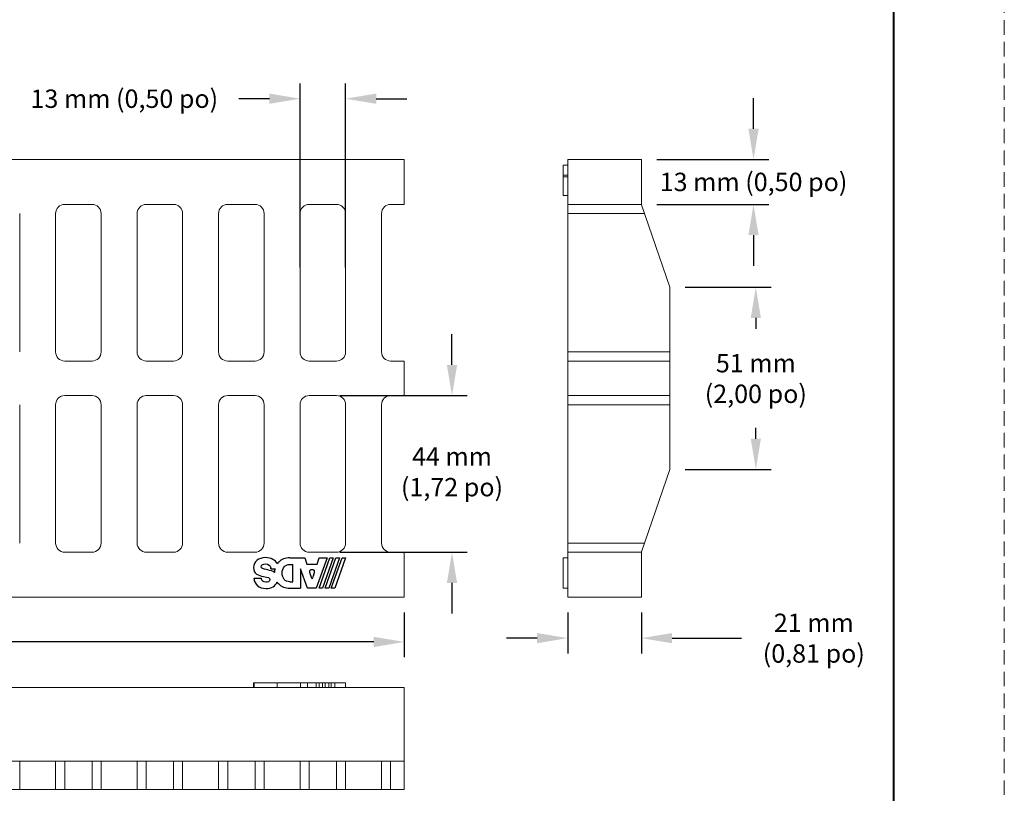
# Model space of a CAD drawing. Extents: x 0 to 396, y 0 to 306.
# Drawn here: x 251 to 396, y 58 to 171 of the extents above; entities that cross this region are included whole.
import ezdxf

# ---------------------------------------------------------------- set-up
doc = ezdxf.new("R2010")
doc.units = 0
doc.header["$LTSCALE"] = 6
doc.header["$MEASUREMENT"] = 0
doc.linetypes.add('DASHED2', pattern=[0.375, 0.25, -0.125])
doc.layers.get('Defpoints').update_dxf_attribs({"linetype": 'CONTINUOUS'})
for name, color, linetype, lineweight in [('ADS_DS - Border', 7, 'CONTINUOUS', 15), ('ADS_DS - Dimension', 1, 'CONTINUOUS', 15), ('ADS_DS - Drawing', 7, 'CONTINUOUS', 15)]:
    doc.layers.add(name, color=color, linetype=linetype, lineweight=lineweight)
doc.layers.add('ADS_DS - Window', color=250, linetype='DASHED2', lineweight=15, plot=False)
doc.styles.get("Standard").update_dxf_attribs({"font": 'arial.ttf'})
doc.dimstyles.new('ADS PLAN$0', dxfattribs={"dimscale": 36, "dimtxt": 0.075, "dimasz": 0.125, "dimexe": 0.0625, "dimexo": 0.0625, "dimgap": 0.09, "dimtad": 0, "dimtih": 1, "dimtoh": 1, "dimlfac": 0.083333, "dimdsep": 46, "dimtxsty": 'Standard', "dimcen": 0.09, "dimclrd": 256, "dimclre": 256, "dimclrt": 256, "dimadec": 0, "dimazin": 0, "dimtfac": 1, "dimtofl": 0, "dimtmove": 0, "dimatfit": 3, "dimfxl": 1, "dimtolj": 1, "dimtzin": 0, "dimarcsym": 0})

# ---------------------------------------------------------------- blocks, each defined once
blk = doc.blocks.new('BORDER')
at = {"layer": 'ADS_DS - Border'}
blk.add_line((256.4765, 0), (256.4765, 198.4375), dxfattribs=at)
at = {"layer": 'ADS_DS - Window'}
blk.add_lwpolyline([(-11.46175, -8.73125), (267.93825, -8.73125), (267.93825, 207.16875), (-11.46175, 207.16875)], close=True, dxfattribs=at)
blk = doc.blocks.new('*D22')
at = {"layer": 'ADS_DS - Dimension', "lineweight": -2, "transparency": 16777216}
for p, q in [((44.75, 84.18), (44.75, 77.61)), ((307.91, 84.18), (307.91, 77.61)), ((49.25, 79.86), (156.87, 79.86)), ((303.41, 79.86), (194.93, 79.86))]:
    blk.add_line(p, q, dxfattribs=at)
at = {"layer": 'ADS_DS - Dimension', "transparency": 16777216}
for points in [[(49.25, 80.61), (49.25, 79.11), (44.75, 79.86)], [(303.41, 80.61), (303.41, 79.11), (307.91, 79.86)]]:
    blk.add_solid(points, dxfattribs=at)
at = {"layer": 'Defpoints', "color": 0, "transparency": 16777216}
for p in [(44.75, 86.43), (307.91, 86.43), (307.91, 79.86)]:
    blk.add_point(p, dxfattribs=at)
at = {"layer": 'ADS_DS - Dimension', "transparency": 16777216, "insert": (175.9, 79.86), "char_height": 2.7, "attachment_point": 5}
blk.add_mtext('\\A1;500 mm (19,69 po)', dxfattribs=at)
blk = doc.blocks.new('*D24')
at = {"layer": 'ADS_DS - Dimension', "lineweight": -2, "transparency": 16777216}
for p, q in [((314.91, 120.53), (314.91, 125.03)), ((298.42, 116.03), (317.16, 116.03)), ((298.42, 93.04), (317.16, 93.04)), ((314.91, 88.54), (314.91, 84.04))]:
    blk.add_line(p, q, dxfattribs=at)
at = {"layer": 'ADS_DS - Dimension', "transparency": 16777216}
for points in [[(314.16, 120.53), (315.66, 120.53), (314.91, 116.03)], [(314.16, 88.54), (315.66, 88.54), (314.91, 93.04)]]:
    blk.add_solid(points, dxfattribs=at)
at = {"layer": 'Defpoints', "color": 0, "transparency": 16777216}
for p in [(296.17, 116.03), (296.17, 93.04), (314.91, 93.04)]:
    blk.add_point(p, dxfattribs=at)
at = {"layer": 'ADS_DS - Dimension', "transparency": 16777216, "insert": (314.91, 104.84), "char_height": 2.7, "attachment_point": 5}
blk.add_mtext('\\A1;44 mm\\P(1,72 po)', dxfattribs=at)
blk = doc.blocks.new('*D25')
at = {"layer": 'ADS_DS - Dimension', "lineweight": -2, "transparency": 16777216}
for p, q in [((292.6, 134.85), (292.6, 161.87)), ((299.29, 134.85), (299.29, 161.87)), ((288.1, 159.62), (283.6, 159.62)), ((303.79, 159.62), (308.29, 159.62))]:
    blk.add_line(p, q, dxfattribs=at)
at = {"layer": 'ADS_DS - Dimension', "transparency": 16777216}
for points in [[(288.1, 160.37), (288.1, 158.87), (292.6, 159.62)], [(303.79, 160.37), (303.79, 158.87), (299.29, 159.62)]]:
    blk.add_solid(points, dxfattribs=at)
at = {"layer": 'Defpoints', "color": 0, "transparency": 16777216}
for p in [(299.29, 159.62), (292.6, 132.6), (299.29, 132.6)]:
    blk.add_point(p, dxfattribs=at)
at = {"layer": 'ADS_DS - Dimension', "transparency": 16777216, "insert": (266.8, 159.62), "char_height": 2.7, "attachment_point": 5}
blk.add_mtext('\\A1;13 mm (0,50 po)', dxfattribs=at)
blk = doc.blocks.new('*D28')
at = {"layer": 'ADS_DS - Dimension', "lineweight": -2, "transparency": 16777216}
for p, q in [((331.91, 84.18), (331.91, 78.17)), ((342.73, 84.18), (342.73, 78.17)), ((327.41, 80.42), (322.91, 80.42)), ((347.23, 80.42), (357.43, 80.42))]:
    blk.add_line(p, q, dxfattribs=at)
at = {"layer": 'ADS_DS - Dimension', "transparency": 16777216}
for points in [[(327.41, 81.17), (327.41, 79.67), (331.91, 80.42)], [(347.23, 81.17), (347.23, 79.67), (342.73, 80.42)]]:
    blk.add_solid(points, dxfattribs=at)
at = {"layer": 'Defpoints', "color": 0, "transparency": 16777216}
for p in [(331.91, 86.43), (342.73, 86.43), (342.73, 80.42)]:
    blk.add_point(p, dxfattribs=at)
at = {"layer": 'ADS_DS - Dimension', "transparency": 16777216, "insert": (368.03, 80.42), "char_height": 2.7, "attachment_point": 5}
blk.add_mtext('\\A1;21 mm\\P(0,81 po)', dxfattribs=at)
blk = doc.blocks.new('*D29')
at = {"layer": 'ADS_DS - Dimension', "lineweight": -2, "transparency": 16777216}
for p, q in [((349.13, 131.93), (361.77, 131.93)), ((359.52, 127.43), (359.52, 125.81)), ((359.52, 109.7), (359.52, 111.28)), ((349.13, 105.2), (361.77, 105.2))]:
    blk.add_line(p, q, dxfattribs=at)
at = {"layer": 'ADS_DS - Dimension', "transparency": 16777216}
for points in [[(358.77, 127.43), (360.27, 127.43), (359.52, 131.93)], [(358.77, 109.7), (360.27, 109.7), (359.52, 105.2)]]:
    blk.add_solid(points, dxfattribs=at)
at = {"layer": 'Defpoints', "color": 0, "transparency": 16777216}
for p in [(346.88, 131.93), (346.88, 105.2), (359.52, 105.2)]:
    blk.add_point(p, dxfattribs=at)
at = {"layer": 'ADS_DS - Dimension', "transparency": 16777216, "insert": (359.52, 118.54), "char_height": 2.7, "attachment_point": 5}
blk.add_mtext('\\A1;51 mm\\P(2,00 po)', dxfattribs=at)
blk = doc.blocks.new('*D31')
at = {"layer": 'ADS_DS - Dimension', "lineweight": -2, "transparency": 16777216}
for p, q in [((359.18, 155.21), (359.18, 159.71)), ((344.98, 150.71), (361.43, 150.71)), ((344.98, 144.1), (361.43, 144.1)), ((359.18, 139.6), (359.18, 135.1))]:
    blk.add_line(p, q, dxfattribs=at)
at = {"layer": 'ADS_DS - Dimension', "transparency": 16777216}
for points in [[(358.43, 155.21), (359.93, 155.21), (359.18, 150.71)], [(358.43, 139.6), (359.93, 139.6), (359.18, 144.1)]]:
    blk.add_solid(points, dxfattribs=at)
at = {"layer": 'Defpoints', "color": 0, "transparency": 16777216}
for p in [(342.73, 150.71), (342.73, 144.1), (359.18, 144.1)]:
    blk.add_point(p, dxfattribs=at)
at = {"layer": 'ADS_DS - Dimension', "transparency": 16777216, "insert": (359.18, 147.4), "char_height": 2.7, "attachment_point": 5}
blk.add_mtext('\\A1;13 mm (0,50 po)', dxfattribs=at)

msp = doc.modelspace()

# ---------------------------------------------------------------- linework, layer by layer
at = {"layer": 'ADS_DS - Border'}
for p, q in [((379.755, 293.625), (379.755, 12.375)), ((379.755, 12.375), (379.755, 293.625))]:
    msp.add_line(p, q, dxfattribs=at)
at = {"layer": 'ADS_DS - Border', "const_width": 0.334}
msp.add_lwpolyline([(16.245, 12.375), (16.245, 293.625), (379.755, 293.625), (379.755, 12.375), (16.245, 12.375)], close=True, dxfattribs=at)
at = {"layer": 'ADS_DS - Drawing'}
for p, q in [((44.748, 150.711), (307.907, 150.711)), ((307.907, 150.711), (307.907, 144.095)), ((331.907, 150.711), (331.907, 86.425)), ((331.907, 150.711), (342.732, 150.711)), ((342.732, 144.029), (342.732, 150.711)), ((331.907, 149.877), (331.238, 149.877)), ((331.238, 149.877), (331.238, 145.42)), ((331.238, 148.374), (331.907, 148.374)), ((331.238, 148.134), (331.907, 148.134)), ((331.238, 145.42), (331.907, 145.42)), ((262.064, 144.095), (258.055, 144.095)), ((274.026, 144.095), (270.017, 144.095)), ((285.988, 144.095), (281.978, 144.095)), ((297.95, 144.095), (293.94, 144.095)), ((307.907, 144.095), (305.902, 144.095)), ((331.907, 144.095), (342.73, 144.095)), ((342.732, 144.029), (346.876, 131.933)), ((251.439, 122.444), (251.439, 142.759)), ((256.718, 142.759), (256.718, 122.444)), ((263.401, 122.444), (263.401, 142.759)), ((268.68, 142.759), (268.68, 122.444)), ((275.363, 122.444), (275.363, 142.759)), ((280.642, 142.759), (280.642, 122.444)), ((287.324, 122.444), (287.324, 142.759)), ((292.604, 142.759), (292.604, 122.444)), ((299.286, 122.444), (299.286, 142.759)), ((304.565, 142.759), (304.565, 122.444)), ((331.907, 142.759), (343.185, 142.759)), ((346.876, 131.933), (346.876, 105.203)), ((331.907, 122.444), (346.876, 122.444)), ((258.055, 121.107), (262.064, 121.107)), ((270.017, 121.107), (274.026, 121.107)), ((281.978, 121.107), (285.988, 121.107)), ((293.94, 121.107), (297.95, 121.107)), ((305.902, 121.107), (307.907, 121.107)), ((307.907, 121.107), (307.907, 116.029)), ((331.907, 121.107), (346.876, 121.107)), ((262.064, 116.029), (258.055, 116.029)), ((274.026, 116.029), (270.017, 116.029)), ((285.988, 116.029), (281.978, 116.029)), ((297.95, 116.029), (293.94, 116.029)), ((307.907, 116.029), (305.902, 116.029)), ((331.907, 116.029), (346.876, 116.029)), ((251.439, 94.377), (251.439, 114.692)), ((256.718, 114.692), (256.718, 94.377)), ((263.401, 94.377), (263.401, 114.692)), ((268.68, 114.692), (268.68, 94.377)), ((275.363, 94.377), (275.363, 114.692)), ((280.642, 114.692), (280.642, 94.377)), ((287.324, 94.377), (287.324, 114.692)), ((292.604, 114.692), (292.604, 94.377)), ((299.286, 94.377), (299.286, 114.692)), ((304.565, 114.692), (304.565, 94.377)), ((331.907, 114.692), (346.876, 114.692)), ((342.732, 93.108), (346.876, 105.203)), ((331.907, 94.377), (343.167, 94.377)), ((258.055, 93.041), (262.064, 93.041)), ((270.017, 93.041), (274.026, 93.041)), ((281.978, 93.041), (285.988, 93.041)), ((293.94, 93.041), (297.95, 93.041)), ((305.902, 93.041), (307.907, 93.041)), ((307.907, 93.041), (307.907, 86.425)), ((331.907, 93.041), (342.732, 93.041)), ((342.732, 86.425), (342.732, 93.108)), ((331.907, 92.201), (331.238, 92.201)), ((331.238, 92.201), (331.238, 87.745)), ((331.238, 87.745), (331.907, 87.745)), ((307.907, 86.425), (44.748, 86.425)), ((331.907, 86.425), (342.732, 86.425)), ((285.761, 73.846), (285.761, 73.178)), ((285.761, 73.178), (285.761, 73.846)), ((285.761, 73.846), (299.286, 73.846)), ((285.846, 73.846), (285.846, 73.178)), ((289.219, 73.846), (289.219, 73.178)), ((292.68, 73.846), (292.68, 73.178)), ((293.713, 73.846), (293.713, 73.178)), ((294.95, 73.846), (294.95, 73.178)), ((295.387, 73.846), (295.387, 73.178)), ((295.907, 73.846), (295.907, 73.178)), ((296.287, 73.846), (296.287, 73.178)), ((296.807, 73.846), (296.807, 73.178)), ((297.186, 73.846), (297.186, 73.178)), ((297.706, 73.846), (297.706, 73.178)), ((299.286, 73.846), (299.286, 73.178)), ((307.907, 73.178), (44.748, 73.178)), ((307.907, 73.178), (307.907, 58.209)), ((307.907, 62.352), (44.748, 62.352)), ((251.439, 62.352), (251.439, 58.209)), ((256.718, 62.352), (256.718, 58.209)), ((258.055, 62.352), (258.055, 58.209)), ((262.064, 62.352), (262.064, 58.209)), ((263.401, 62.352), (263.401, 58.209)), ((268.68, 62.352), (268.68, 58.209)), ((270.017, 62.352), (270.017, 58.209)), ((274.026, 62.352), (274.026, 58.209)), ((275.363, 62.352), (275.363, 58.209)), ((280.642, 62.352), (280.642, 58.209)), ((281.978, 62.352), (281.978, 58.209)), ((285.988, 62.352), (285.988, 58.209)), ((287.324, 62.352), (287.324, 58.209)), ((292.604, 62.352), (292.604, 58.209)), ((293.94, 62.352), (293.94, 58.209)), ((297.95, 62.352), (297.95, 58.209)), ((299.286, 62.352), (299.286, 58.209)), ((304.565, 62.352), (304.565, 58.209)), ((305.902, 62.352), (305.902, 58.209)), ((307.907, 58.209), (44.748, 58.209))]:
    msp.add_line(p, q, dxfattribs=at)
at = {"layer": 'ADS_DS - Drawing', "linetype": 'Continuous', "lineweight": 25}
for p, q in [((291.098, 92.207), (293.288, 92.207)), ((291.098, 91.246), (291.564, 91.246)), ((291.565, 88.706), (291.564, 91.246)), ((293.288, 92.207), (293.616, 91.275)), ((293.616, 91.275), (295.095, 91.275)), ((296.581, 92.207), (294.95, 87.745)), ((295.095, 91.275), (295.424, 92.207)), ((295.387, 87.745), (296.968, 92.201)), ((295.424, 92.207), (296.581, 92.207)), ((297.487, 92.201), (295.907, 87.745)), ((296.287, 87.745), (297.867, 92.201)), ((298.386, 92.201), (296.807, 87.745)), ((296.968, 92.201), (297.487, 92.201)), ((297.186, 87.745), (298.767, 92.201)), ((299.286, 92.201), (297.706, 87.745)), ((297.867, 92.201), (298.386, 92.201)), ((298.767, 92.201), (299.286, 92.201)), ((288.301, 90.62), (288.925, 90.612)), ((292.677, 90.599), (292.68, 87.745)), ((293.713, 87.745), (292.677, 90.599)), ((285.844, 89.248), (286.932, 89.248)), ((285.846, 89.145), (285.844, 89.248)), ((286.941, 89.158), (286.932, 89.248)), ((291.098, 88.706), (291.565, 88.706)), ((291.098, 87.745), (292.68, 87.745)), ((294.95, 87.745), (293.713, 87.745)), ((295.907, 87.745), (295.387, 87.745)), ((296.807, 87.745), (296.287, 87.745)), ((297.706, 87.745), (297.186, 87.745))]:
    msp.add_line(p, q, dxfattribs=at)
at = {"layer": 'ADS_DS - Drawing'}
for centre, start, end in [((258.055, 142.759), 90, 180), ((262.064, 142.759), 0, 90), ((270.017, 142.759), 90, 180), ((274.026, 142.759), 0, 90), ((281.978, 142.759), 90, 180), ((285.988, 142.759), 0, 90), ((293.94, 142.759), 90, 180), ((297.95, 142.759), 0, 90), ((305.902, 142.759), 90, 180), ((258.055, 122.444), 180, 270), ((262.064, 122.444), 270, 0), ((270.017, 122.444), 180, 270), ((274.026, 122.444), 270, 0), ((281.978, 122.444), 180, 270), ((285.988, 122.444), 270, 0), ((293.94, 122.444), 180, 270), ((297.95, 122.444), 270, 0), ((305.902, 122.444), 180, 270), ((258.055, 114.692), 90, 180), ((262.064, 114.692), 0, 90), ((270.017, 114.692), 90, 180), ((274.026, 114.692), 0, 90), ((281.978, 114.692), 90, 180), ((285.988, 114.692), 0, 90), ((293.94, 114.692), 90, 180), ((297.95, 114.692), 0, 90), ((305.902, 114.692), 90, 180), ((258.055, 94.377), 180, 270), ((262.064, 94.377), 270, 0), ((270.017, 94.377), 180, 270), ((274.026, 94.377), 270, 0), ((281.978, 94.377), 180, 270), ((285.988, 94.377), 270, 0), ((293.94, 94.377), 180, 270), ((297.95, 94.377), 270, 0), ((305.902, 94.377), 180, 270)]:
    msp.add_arc(centre, 1.337, start, end, dxfattribs=at)
at = {"layer": 'ADS_DS - Drawing', "linetype": 'Continuous', "lineweight": 25}
for centre, radius, start, end in [((290.98, 90.09), 2.126, 135.49263, 144.69107), ((215.904, 85.372), 72.587, 4.14647, 4.21879), ((291.395, 89.996), 2.546, 166.00887, 178.4729), ((290.927, 89.816), 2.056, 213.86289, 224.62567)]:
    msp.add_arc(centre, radius, start, end, dxfattribs=at)
for points, degree in [([(287.523, 92.244), (286.509, 92.244), (285.767, 91.636), (285.761, 90.799)], 3), ([(286.88, 90.902), (286.88, 91.209), (287.206, 91.319), (287.511, 91.319)], 3), ([(287.511, 91.319), (287.967, 91.319), (288.267, 91.086), (288.294, 90.712)], 3), ([(289.245, 91.319), (288.97, 91.878), (288.327, 92.244), (287.523, 92.244)], 3), ([(291.098, 92.207), (290.436, 92.207), (289.871, 91.99), (289.463, 91.58)], 3), ([(289.98, 89.976), (289.98, 90.771), (290.398, 91.246), (291.098, 91.246)], 3), ([(285.761, 90.799), (285.754, 89.836), (286.507, 89.617), (287.212, 89.488)], 3), ([(287.859, 90.427), (287.119, 90.573), (286.88, 90.642), (286.88, 90.902)], 3), ([(288.85, 90.064), (288.585, 90.26), (288.229, 90.358), (287.859, 90.427)], 3), ([(291.098, 88.706), (290.398, 88.706), (289.98, 89.181), (289.98, 89.976)], 3), ([(294.026, 90.181), (294.006, 90.497), (294.362, 90.497)], 2), ([(294.362, 89.123), (294.024, 89.97), (294.026, 90.181)], 2), ([(294.362, 90.497), (294.717, 90.497), (294.697, 90.181)], 2), ([(294.697, 90.181), (294.699, 89.962), (294.362, 89.123)], 2), ([(285.846, 89.145), (285.866, 88.313), (286.605, 87.708), (287.603, 87.708)], 3), ([(287.603, 88.639), (287.227, 88.639), (286.973, 88.838), (286.941, 89.158)], 3), ([(287.212, 89.488), (287.938, 89.35), (288.172, 89.285), (288.172, 89.032)], 3), ([(288.172, 89.032), (288.172, 88.677), (287.774, 88.639), (287.603, 88.639)], 3), ([(287.603, 87.708), (288.397, 87.708), (289.015, 88.094), (289.219, 88.67)], 3), ([(289.463, 88.372), (289.871, 87.961), (290.436, 87.745), (291.098, 87.745)], 3)]:
    msp.add_open_spline(points, degree=degree, dxfattribs=at)

# ---------------------------------------------------------------- block references
at = {"layer": 'ADS_DS - Window', "lineweight": 0, "xscale": 1.417322834645802, "yscale": 1.417322834645802, "zscale": 1.417322834645802}
msp.add_blockref('BORDER', (16.245, 12.375), dxfattribs=at)

# ---------------------------------------------------------------- dimensions: what is measured, and where the dimension line sits
at = {"layer": 'ADS_DS - Dimension'}
for base, p1, p2, text, picture, middle in [((299.286, 159.624), (292.604, 132.601), (299.286, 132.601), '13 mm (0,50 po)', '*D25', (266.801, 159.624)), ((307.907, 79.86), (44.748, 86.425), (307.907, 86.425), '500 mm (19,69 po)', '*D22', (175.9, 79.86)), ((342.732, 80.418), (331.907, 86.425), (342.732, 86.425), '21 mm\\P(0,81 po)', '*D28', (368.032, 80.418))]:
    dim = msp.add_linear_dim(base=base, p1=p1, p2=p2, text=text, dimstyle='ADS PLAN$0', override={"dimlfac": 1, "dimpost": "'", "dimarcsym": 1}, dxfattribs=at)
    dim.commit()
    dim.dimension.update_dxf_attribs({"geometry": picture, "text_midpoint": middle, "dimtype": 160})
for base, p1, p2, text, picture, middle in [((359.177, 144.095), (342.732, 150.711), (342.73, 144.095), '13 mm (0,50 po)', '*D31', (359.177, 147.403)), ((359.519, 105.203), (346.876, 131.933), (346.876, 105.203), '51 mm\\P(2,00 po)', '*D29', (359.519, 118.545)), ((314.907, 93.041), (296.172, 116.029), (296.172, 93.041), '44 mm\\P(1,72 po)', '*D24', (314.907, 104.841))]:
    dim = msp.add_linear_dim(base=base, p1=p1, p2=p2, angle=90, text=text, dimstyle='ADS PLAN$0', override={"dimlfac": 1, "dimpost": "'", "dimarcsym": 1}, dxfattribs=at)
    dim.commit()
    dim.dimension.update_dxf_attribs({"geometry": picture, "text_midpoint": middle, "dimtype": 160})

doc.saveas('drawing.dxf')
